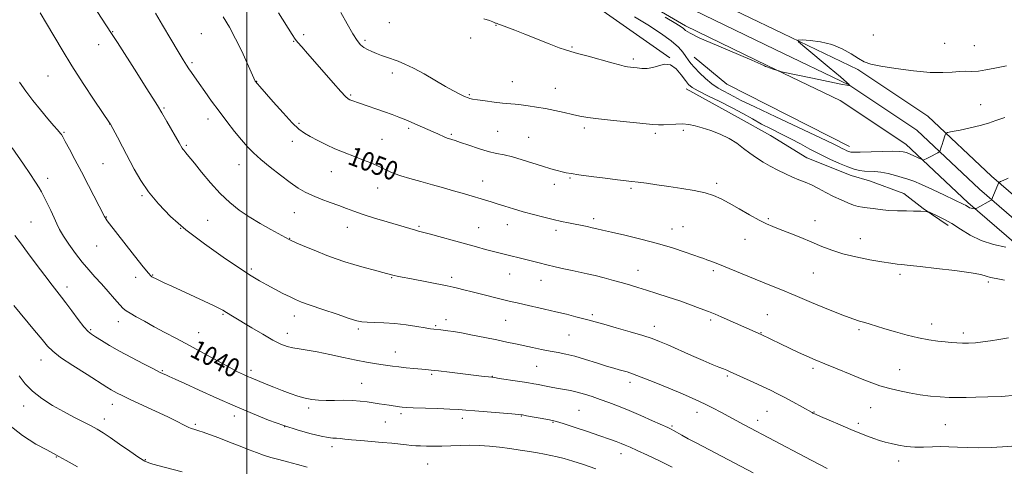
# Model space of a CAD drawing. Extents: x 2162300 to 2165200, y 309800 to 312700.
# Drawn here: x 2162904 to 2163321, y 310599 to 310788 of the extents above; entities that cross this region are included whole.
import ezdxf
from ezdxf.enums import TextEntityAlignment as Align

# ---------------------------------------------------------------- set-up
doc = ezdxf.new("R2010")
doc.units = 0
doc.header["$MEASUREMENT"] = 0
for name, color, linetype, lineweight in [('BREAKLINE DTM HARD', 7, 'Continuous', 0), ('CONTOUR INDEX', 41, 'Continuous', 13), ('CONTOUR INDEX LABEL', 244, 'Continuous', 0), ('CONTOUR INTERMEDIATE', 44, 'Continuous', 0), ('GRID LINE', 7, 'Continuous', 0), ('SPOT ELEVATION DTM', 2, 'Continuous', 13)]:
    doc.layers.add(name, color=color, linetype=linetype, lineweight=lineweight)
doc.styles.add('Style-WORKING', font='WORKING.shx')

msp = doc.modelspace()

# ---------------------------------------------------------------- linework, layer by layer
at = {"layer": 'BREAKLINE DTM HARD', "extrusion": (0.08926600582305884, 0.1482273263969516, 0.9849163618874496), "elevation": 240207.17412678, "flags": 128}
msp.add_lwpolyline([(-1692848.775075414, -1361173.406773402), (-1692790.726270307, -1361169.072292384), (-1692773.029989694, -1361171.846360236)], dxfattribs=at)
at = {"layer": 'BREAKLINE DTM HARD'}
for points in [[(2162872.24, 310993.74, 1056.71), (2162906.35, 310975.4, 1058.2), (2162943.81, 310953.71, 1058.67), (2162983.35, 310929.48, 1059.02), (2163027.47, 310901.02, 1059.6), (2163067.96, 310875.63, 1059.67), (2163112.35, 310847.51, 1060.28), (2163156.14, 310820.26, 1060.47), (2163192.76, 310798.88, 1060.37), (2163226.84, 310782.39, 1060.04), (2163258.57, 310767.14, 1059.81), (2163288.29, 310747.43, 1058.65), (2163315.17, 310722.06, 1056.32), (2163352.09, 310690.24, 1052.55), (2163372.47, 310676.15, 1050.65), (2163388.61, 310668.18, 1049.15)], [(2162902.69, 310968.85, 1058.4), (2162939.97, 310947.27, 1058.87), (2162979.36, 310923.13, 1059.22), (2163023.44, 310894.69, 1059.8), (2163063.96, 310869.28, 1059.87), (2163108.36, 310841.16, 1060.48), (2163152.27, 310813.84, 1060.67), (2163189.23, 310792.26, 1060.57), (2163223.58, 310775.63, 1060.24), (2163254.86, 310760.6, 1060.01), (2163283.61, 310741.53, 1058.85), (2163310.15, 310716.49, 1056.52), (2163347.5, 310684.3, 1052.75), (2163368.66, 310669.67, 1050.85), (2163388.6, 310659.82, 1049.03)], [(2162899.03, 310962.3, 1058.2), (2162936.13, 310940.83, 1058.67), (2162975.37, 310916.78, 1059.02), (2163019.41, 310888.36, 1059.6), (2163059.96, 310862.93, 1059.67), (2163104.37, 310834.81, 1060.28), (2163148.4, 310807.42, 1060.47), (2163185.7, 310785.64, 1060.37), (2163220.32, 310768.87, 1060.04), (2163251.15, 310754.06, 1059.81), (2163278.93, 310735.63, 1058.65), (2163305.13, 310710.92, 1056.32), (2163342.91, 310678.36, 1052.55), (2163364.85, 310663.19, 1050.65), (2163388.58, 310651.47, 1048.53)], [(2163179.11, 310772.11, 1056.02), (2163149.44, 310792.79, 1056.52), (2163127.07, 310808.07, 1058.02), (2163117.03, 310813.9, 1058.38)], [(2163186.02, 310758.99, 1055.47), (2163207.92, 310746.89, 1054.75), (2163221.6, 310739.27, 1055.06), (2163237.11, 310729.84, 1054.93), (2163255.79, 310722.26, 1055.2), (2163263.53, 310720.04, 1055.02), (2163278.1, 310714.7, 1054.79), (2163286.33, 310708.4, 1054.11), (2163296.83, 310701.21, 1053.56)]]:
    msp.add_polyline3d(points, dxfattribs=at)
at = {"layer": 'CONTOUR INDEX', "flags": 128}
for points, elevation in [([(2162990.046, 310789.3470000001), (2162992.676, 310784.9770000001), (2162995.273, 310780.1510000001), (2162997.88, 310774.839), (2163000.2449, 310769.7430000001), (2163003.601, 310762.257), (2163003.954, 310761.73), (2163004.237, 310761.4070000001), (2163004.588, 310761.0270000001), (2163005.559, 310759.942), (2163011.197, 310753.525), (2163015.394, 310748.8130000001), (2163019.269, 310744.637), (2163022.12, 310741.8970000001), (2163024.405, 310740.187), (2163026.874, 310738.7710000001), (2163030.069, 310737.0879), (2163033.71, 310735.2600000001), (2163037.309, 310733.5810000001), (2163040.505, 310732.2610000001), (2163046.368, 310730.0850000001), (2163049.4621, 310728.86), (2163052.468, 310727.6040000001), (2163055.0329, 310726.4949), (2163056.912, 310725.659), (2163058.287, 310725.024), (2163060.712, 310723.8680000001), (2163062.476, 310723.1510000001), (2163065.165, 310722.241), (2163069.041, 310721.095), (2163073.711, 310719.789), (2163078.62, 310718.431), (2163083.286, 310717.115), (2163087.515, 310715.8960000001), (2163091.185, 310714.817), (2163103.415, 310711.138), (2163106.0411, 310710.328), (2163109.217, 310709.328), (2163112.901, 310708.1880000001), (2163116.991, 310706.986), (2163121.351, 310705.796), (2163125.703, 310704.6850000001), (2163129.734, 310703.7161000001), (2163133.214, 310702.9330000001), (2163136.241, 310702.2930000001), (2163144.065, 310700.713), (2163146.235, 310700.247), (2163148.196, 310699.7910000001), (2163150.637, 310699.2081), (2163154.4, 310698.3310000001), (2163160.026, 310697.0430000001), (2163166.843, 310695.4190000001), (2163173.874, 310693.583), (2163180.256, 310691.677), (2163185.576, 310689.915), (2163192.005, 310687.6800000001), (2163193.513, 310687.1690000001), (2163194.76, 310686.7290000001), (2163196.363, 310686.1200000001), (2163198.624, 310685.226), (2163201.764, 310683.9620000001), (2163220.727, 310676.2540000001), (2163226.007, 310674.0949), (2163232.0489, 310671.5930000001), (2163239.063, 310668.6610000001), (2163246.184, 310665.703), (2163252.281, 310663.2500000001), (2163256.537, 310661.6800000001), (2163259.393, 310660.7640000001), (2163261.609, 310660.1240000001), (2163263.871, 310659.4330000001), (2163266.579, 310658.5800000001), (2163270.062, 310657.5060000001), (2163274.498, 310656.202), (2163279.454, 310654.8469000001), (2163284.346, 310653.6670000001), (2163288.693, 310652.833), (2163292.418, 310652.2940000001), (2163295.549, 310651.941), (2163298.1581, 310651.687), (2163300.499, 310651.5210000001), (2163302.874, 310651.4499000001), (2163305.519, 310651.4830000001), (2163308.416, 310651.6390000001), (2163311.484, 310651.9400000001), (2163314.697, 310652.398), (2163318.261, 310652.981), (2163322.439, 310653.65)], 1050), ([(2163177.087, 310789.246), (2163181.662, 310786.577), (2163183.904, 310785.1900000001), (2163184.902, 310784.421), (2163185.76, 310783.653), (2163187.664, 310782.4460000001), (2163191.817, 310780.41), (2163198.83, 310777.361), (2163213.79, 310771.0980000001), (2163217.63, 310769.41), (2163219.1349, 310768.6620000001), (2163219.586, 310768.3920000001), (2163220.052, 310768.2070000001), (2163221.701, 310767.6990000001), (2163222.86, 310767.3089000001), (2163225.548, 310766.356), (2163226.311, 310766.171), (2163239.371, 310763.4890000001), (2163248.696, 310761.546), (2163252.117, 310760.85), (2163254.036, 310760.491), (2163254.807, 310760.3840000001), (2163254.988, 310760.3960000001), (2163255.096, 310760.432), (2163255.104, 310760.4600000001), (2163255.097, 310760.518), (2163254.944, 310760.7370000001), (2163253.949, 310761.6711), (2163251.275, 310763.98), (2163246.506, 310767.986), (2163236.139, 310776.6030000001), (2163233.577, 310778.8040000001), (2163233.283, 310779.583), (2163235.007, 310779.6080000001), (2163238.415, 310779.3950000001), (2163242.8559, 310778.8480000001), (2163247.594, 310777.7199), (2163251.995, 310775.8920000001), (2163255.814, 310773.7480000001), (2163258.908, 310771.7980000001), (2163261.352, 310770.4170000001), (2163264.098, 310769.4300000001), (2163268.3199, 310768.524), (2163274.735, 310767.4890000001), (2163282.242, 310766.5150000001), (2163289.283, 310765.893), (2163294.657, 310765.8130000001), (2163298.581, 310766.0600000001), (2163301.631, 310766.316), (2163304.32, 310766.3580000001), (2163306.922, 310766.3300000001), (2163309.655, 310766.47), (2163312.761, 310766.954), (2163316.605, 310767.7110000001), (2163321.58, 310768.6090000001)], 1060), ([(2162900.789, 310733.986), (2162905.535, 310727.1250000001), (2162908.298, 310723.099), (2162910.695, 310719.5430000001), (2162912.221, 310717.15), (2162913.201, 310715.3920000001), (2162914.167, 310713.437), (2162917.061, 310707.486), (2162918.509, 310704.4121000001), (2162919.665, 310701.86), (2162920.829, 310699.4770000001), (2162922.423, 310696.725), (2162924.736, 310693.2430000001), (2162927.529, 310689.377), (2162930.428, 310685.6489), (2162933.153, 310682.436), (2162935.786, 310679.523), (2162938.501, 310676.5480000001), (2162941.375, 310673.2990000001), (2162944.112, 310670.1570000001), (2162946.3161, 310667.65), (2162947.773, 310666.1190000001), (2162948.986, 310665.153), (2162950.635, 310664.153), (2162953.245, 310662.6460000001), (2162956.725, 310660.676), (2162960.829, 310658.4170000001), (2162965.363, 310655.9950000001), (2162970.344, 310653.3620000001), (2162975.839, 310650.426), (2162981.787, 310647.1830000001), (2162987.603, 310643.9880000001), (2162992.571, 310641.284), (2162996.167, 310639.3979), (2162998.63, 310638.1840000001), (2163000.3949, 310637.3800000001), (2163001.881, 310636.7420000001), (2163008.249, 310634.11), (2163011.513, 310632.7820000001), (2163014.99, 310631.4170000001), (2163018.415, 310630.1560000001), (2163021.689, 310629.0750000001), (2163024.751, 310628.235), (2163027.597, 310627.677), (2163030.451, 310627.3670000001), (2163033.594, 310627.2490000001), (2163037.2, 310627.258), (2163041.026, 310627.2870000001), (2163044.722, 310627.2170000001), (2163048.012, 310626.9660000001), (2163050.927, 310626.5900000001), (2163056.0261, 310625.8100000001), (2163060.283, 310625.1900000001), (2163064.707, 310624.4870000001), (2163065.828, 310624.3480000001), (2163067.4999, 310624.235), (2163070.5009, 310624.1130000001), (2163080.832, 310623.768), (2163085.901, 310623.572), (2163089.591, 310623.372), (2163092.716, 310623.133), (2163096.512, 310622.807), (2163101.769, 310622.3750000001), (2163112.254, 310621.5370000001), (2163115.054, 310621.3), (2163116.708, 310621.1030000001), (2163118.475, 310620.801), (2163127.408, 310619.1840000001), (2163129.342, 310618.8050000001), (2163131.152, 310618.329), (2163133.996, 310617.4350000001), (2163138.632, 310615.9220000001), (2163144.213, 310614.0750000001), (2163149.4919, 310612.3040000001), (2163153.493, 310610.925), (2163156.341, 310609.9), (2163158.432, 310609.0980000001), (2163160.202, 310608.366), (2163162.258, 310607.4550000001), (2163165.243, 310606.0920000001), (2163169.574, 310604.094), (2163174.744, 310601.6560000001), (2163180.02, 310599.0600000001)], 1040)]:
    msp.add_lwpolyline(points, dxfattribs=dict(at, elevation=elevation))
at = {"layer": 'CONTOUR INTERMEDIATE', "flags": 128}
for points, elevation in [([(2162934.669, 310794.9220000001), (2162942.828, 310782.376), (2162945.287, 310778.5480000001), (2162953.509, 310765.6720000001), (2162957.497, 310759.4), (2162960.268, 310755.0081), (2162962.216, 310751.8520000001), (2162964.031, 310748.8260000001), (2162966.207, 310745.1410000001), (2162971.466, 310736.133), (2162972.743, 310733.8370000001), (2162973.029, 310733.414), (2162973.382, 310732.9710000001), (2162974.275, 310731.937), (2162974.868, 310731.213), (2162977.848, 310727.4990000001), (2162980.907, 310723.7330000001), (2162984.742, 310719.202), (2162988.843, 310714.725), (2162992.829, 310710.9340000001), (2162996.83, 310707.725), (2163001.102, 310704.806), (2163005.743, 310701.9830000001), (2163010.203, 310699.447), (2163017.915, 310695.197), (2163018.855, 310694.7760000001), (2163020.968, 310693.872), (2163024.637, 310692.323), (2163029.227, 310690.42), (2163033.849, 310688.5630000001), (2163037.852, 310687.0550000001), (2163041.5221, 310685.8100000001), (2163045.382, 310684.6460000001), (2163049.7431, 310683.4350000001), (2163054.077, 310682.2811000001), (2163057.644, 310681.344), (2163061.305, 310680.36), (2163062.378, 310680.0870000001), (2163063.719, 310679.7830000001), (2163065.78, 310679.3530000001), (2163068.985, 310678.713), (2163084.837, 310675.616), (2163086.17, 310675.3420000001), (2163087.357, 310675.0719), (2163089.183, 310674.6440000001), (2163091.848, 310674.007), (2163095.407, 310673.1390000001), (2163111.682, 310669.0900000001), (2163114.411, 310668.4400000001), (2163117.4801, 310667.746), (2163126.064, 310665.85), (2163130.827, 310664.752), (2163135.308, 310663.655), (2163139.261, 310662.6410000001), (2163144.983, 310661.1440000001), (2163147.536, 310660.4620000001), (2163151.127, 310659.4680000001), (2163156.36, 310657.985), (2163162.31, 310656.2600000001), (2163167.675, 310654.6470000001), (2163171.558, 310653.376), (2163174.691, 310652.181), (2163178.217, 310650.6720000001), (2163188.225, 310646.262), (2163193.165, 310644.11), (2163196.998, 310642.4870000001), (2163199.766, 310641.3540000001), (2163201.708, 310640.5750000001), (2163203.133, 310639.99), (2163204.629, 310639.339), (2163210.23, 310636.8050000001), (2163214.269, 310634.9600000001), (2163218.244, 310633.1240000001), (2163221.62, 310631.528), (2163224.628, 310630.0430000001), (2163227.689, 310628.4510000001), (2163231.057, 310626.626), (2163239.255, 310622.0810000001), (2163239.637, 310621.8950000001), (2163240.653, 310621.4330000001), (2163242.848, 310620.469), (2163246.532, 310618.8750000001), (2163251.082, 310616.931), (2163255.643, 310615.0170000001), (2163259.532, 310613.4340000001), (2163262.748, 310612.1830000001), (2163265.459, 310611.1840000001), (2163267.8541, 310610.361), (2163270.195, 310609.6470000001), (2163272.762, 310608.975), (2163275.767, 310608.3130000001), (2163279.141, 310607.762), (2163282.748, 310607.459), (2163286.456, 310607.4790000001), (2163290.1511, 310607.6610000001), (2163293.725, 310607.7860000001), (2163297.152, 310607.6960000001), (2163300.7441, 310607.4780000001), (2163304.897, 310607.2820000001), (2163309.826, 310607.2280000001), (2163315.031, 310607.329), (2163319.831, 310607.566), (2163323.735, 310607.927)], 1046), ([(2162912.538, 310791.0420000001), (2162915.233, 310786.6240000001), (2162921.864, 310775.4940000001), (2162926.057, 310768.6849000001), (2162930.839, 310761.2540000001), (2162935.502, 310754.1969), (2162942.216, 310744.155), (2162942.315, 310743.9830000001), (2162945.274, 310738.5040000001), (2162947.49, 310734.365), (2162952.4519, 310724.9930000001), (2162955.198, 310720.225), (2162958.489, 310715.345), (2162962.6139, 310710.2870000001), (2162967.813, 310704.9730000001), (2162974.312, 310699.329), (2162982.084, 310693.4069000001), (2162990.085, 310687.773), (2162997.016, 310683.1250000001), (2163001.955, 310679.936), (2163005.487, 310677.7930000001), (2163008.576, 310676.0640000001), (2163011.944, 310674.2600000001), (2163015.36, 310672.4780000001), (2163018.353, 310670.9610000001), (2163020.7001, 310669.845), (2163023.175, 310668.8371000001), (2163026.8011, 310667.534), (2163032.179, 310665.686), (2163038.218, 310663.6460000001), (2163043.404, 310661.9170000001), (2163046.675, 310660.8790000001), (2163048.78, 310660.4080000001), (2163050.919, 310660.258), (2163054.0371, 310660.2000000001), (2163058.064, 310660.083), (2163062.675, 310659.7770000001), (2163067.501, 310659.2060000001), (2163071.998, 310658.518), (2163075.579, 310657.9180000001), (2163077.846, 310657.557), (2163079.159, 310657.3810000001), (2163082.187, 310657.04), (2163085.169, 310656.6680000001), (2163087.459, 310656.3250000001), (2163090.833, 310655.7440000001), (2163095.504, 310654.866), (2163100.819, 310653.8240000001), (2163105.909, 310652.7970000001), (2163110.132, 310651.921), (2163113.747, 310651.149), (2163120.971, 310649.5860000001), (2163124.794, 310648.7870000001), (2163128.436, 310648.077), (2163131.746, 310647.4870000001), (2163135.065, 310646.8470000001), (2163138.853, 310645.931), (2163143.373, 310644.6080000001), (2163148.09, 310643.1120000001), (2163152.272, 310641.7690000001), (2163155.372, 310640.8240000001), (2163157.587, 310640.2010000001), (2163159.303, 310639.7459), (2163160.964, 310639.275), (2163163.259, 310638.5011000001), (2163166.936, 310637.1080000001), (2163172.396, 310634.9280000001), (2163178.649, 310632.3740000001), (2163184.361, 310630.0060000001), (2163188.545, 310628.2320000001), (2163191.618, 310626.856), (2163194.35, 310625.529), (2163197.353, 310623.98), (2163200.626, 310622.2440000001), (2163210.484, 310616.986), (2163236.192, 310603.4340000001), (2163242.116, 310600.3350000001), (2163245.697, 310598.5320000001)], 1044), ([(2162961.362, 310791.001), (2162964.425, 310785.806), (2162967.925, 310779.91), (2162971.042, 310774.6950000001), (2162973.163, 310771.192), (2162974.522, 310769.0160000001), (2162975.565, 310767.4340000001), (2162976.6871, 310765.7910000001), (2162979.933, 310761.149), (2162982.319, 310757.7650000001), (2162985.1599, 310753.795), (2162988.32, 310749.4879000001), (2162991.645, 310745.106), (2162994.9069, 310740.953), (2162997.859, 310737.3420000001), (2163000.387, 310734.4490000001), (2163002.911, 310731.8890000001), (2163005.982, 310729.1410000001), (2163009.946, 310725.86), (2163014.326, 310722.4110000001), (2163018.44, 310719.3339000001), (2163021.8111, 310717.028), (2163024.778, 310715.307), (2163027.886, 310713.844), (2163031.516, 310712.378), (2163035.381, 310710.926), (2163039.03, 310709.5740000001), (2163042.198, 310708.366), (2163045.37, 310707.1840000001), (2163049.221, 310705.8680000001), (2163054.149, 310704.327), (2163059.464, 310702.735), (2163071.456, 310699.1790000001), (2163072.726, 310698.838), (2163074.414, 310698.398), (2163077.269, 310697.6290000001), (2163092.6291, 310693.3640000001), (2163097.267, 310692.105), (2163101.0671, 310691.0960000001), (2163108.964, 310689.056), (2163118.134, 310686.762), (2163123.811, 310685.376), (2163127.065, 310684.5970000001), (2163130.609, 310683.763), (2163134.246, 310682.926), (2163137.732, 310682.148), (2163144.033, 310680.789), (2163147.399, 310680.0100000001), (2163151.22, 310679.0530000001), (2163155.224, 310677.9940000001), (2163159.017, 310676.9490000001), (2163162.3551, 310675.991), (2163165.5889, 310675.0190000001), (2163169.216, 310673.8910000001), (2163173.582, 310672.5060000001), (2163178.419, 310670.9340000001), (2163183.3081, 310669.2860000001), (2163187.881, 310667.6660000001), (2163191.961, 310666.15), (2163195.422, 310664.8050000001), (2163198.235, 310663.659), (2163200.763, 310662.5820000001), (2163217.673, 310655.1670000001), (2163225.877, 310651.165), (2163229.6931, 310649.322), (2163233.519, 310647.5160000001), (2163236.986, 310645.947), (2163240.5, 310644.4350000001), (2163244.656, 310642.708), (2163249.81, 310640.5930000001), (2163255.361, 310638.3351), (2163260.465, 310636.28), (2163264.534, 310634.686), (2163268.001, 310633.4560000001), (2163271.553, 310632.409), (2163275.706, 310631.4020000001), (2163280.283, 310630.4670000001), (2163284.935, 310629.676), (2163289.365, 310629.089), (2163293.493, 310628.704), (2163297.289, 310628.502), (2163300.807, 310628.4600000001), (2163304.421, 310628.5170000001), (2163308.587, 310628.606), (2163313.631, 310628.6990000001), (2163319.37, 310628.9190000001), (2163325.493, 310629.426)], 1048), ([(2163013.422, 310791.088), (2163019.255, 310781.8850000001), (2163020.533, 310780.003), (2163021.681, 310778.572), (2163023.363, 310776.6340000001), (2163025.75, 310773.92), (2163028.8891, 310770.328), (2163036.577, 310761.458), (2163039.792, 310757.828), (2163041.8191, 310755.6990000001), (2163042.948, 310754.7370000001), (2163043.675, 310754.3620000001), (2163044.474, 310754.066), (2163047.782, 310752.9230000001), (2163058.252, 310749.2340000001), (2163061.557, 310748.056), (2163064.367, 310747.0310000001), (2163066.7, 310746.137), (2163068.618, 310745.3420000001), (2163072.208, 310743.752), (2163076.673, 310741.822), (2163078.922, 310740.8310000001), (2163080.9119, 310739.914), (2163083.865, 310738.5270000001), (2163084.785, 310738.1420000001), (2163085.471, 310737.904), (2163086.88, 310737.4930000001), (2163088.2041, 310737.0690000001), (2163090.494, 310736.2929000001), (2163093.986, 310735.088), (2163098.144, 310733.7100000001), (2163102.243, 310732.4930000001), (2163105.762, 310731.664), (2163109.016, 310731.0031), (2163112.526, 310730.182), (2163116.643, 310728.975), (2163125.165, 310726.22), (2163128.642, 310725.176), (2163131.42, 310724.4190000001), (2163133.555, 310723.8810000001), (2163135.249, 310723.4830000001), (2163137.291, 310723.106), (2163140.614, 310722.6190000001), (2163145.757, 310721.9400000001), (2163151.674, 310721.1930000001), (2163156.922, 310720.5490000001), (2163163.023, 310719.8310000001), (2163165.634, 310719.507), (2163169.182, 310719.0330000001), (2163173.629, 310718.409), (2163178.711, 310717.6670000001), (2163184.1219, 310716.833), (2163189.384, 310715.9170000001), (2163193.973, 310714.9280000001), (2163197.577, 310713.8370000001), (2163200.722, 310712.4790000001), (2163204.147, 310710.6520000001), (2163208.3411, 310708.2710000001), (2163212.8171, 310705.714), (2163216.842, 310703.476), (2163219.938, 310701.9), (2163222.649, 310700.713), (2163225.771, 310699.486), (2163229.868, 310697.8989), (2163234.556, 310696.052), (2163239.218, 310694.1520000001), (2163243.4369, 310692.3690000001), (2163247.5971, 310690.73), (2163252.286, 310689.23), (2163257.844, 310687.872), (2163263.639, 310686.7110000001), (2163268.792, 310685.8121), (2163272.6299, 310685.2150000001), (2163275.292, 310684.8590000001), (2163277.1219, 310684.654), (2163280.838, 310684.274), (2163285.032, 310683.816), (2163291.86, 310683.0420000001), (2163299.739, 310682.0930000001), (2163306.525, 310681.1680000001), (2163310.66, 310680.4180000001), (2163312.935, 310679.812), (2163314.728, 310679.273), (2163317.198, 310678.726), (2163320.6211, 310678.095)], 1052), ([(2163039.837, 310791.2380000001), (2163042.559, 310786.3860000001), (2163044.969, 310782.197), (2163046.787, 310779.355), (2163048.219, 310777.61), (2163049.589, 310776.4790000001), (2163051.159, 310775.551), (2163052.9449, 310774.709), (2163054.8991, 310773.904), (2163056.983, 310773.1), (2163059.192, 310772.289), (2163064.042, 310770.6), (2163066.9699, 310769.442), (2163070.597, 310767.714), (2163075.045, 310765.2720000001), (2163084.125, 310759.9920000001), (2163087.515, 310758.1170000001), (2163089.9629, 310756.856), (2163091.615, 310756.061), (2163092.637, 310755.5870000001), (2163093.271, 310755.312), (2163093.7749, 310755.1170000001), (2163094.433, 310754.9010000001), (2163095.6141, 310754.626), (2163097.714, 310754.2700000001), (2163100.934, 310753.827), (2163104.719, 310753.361), (2163108.319, 310752.9510000001), (2163113.645, 310752.405), (2163116.165, 310752.1290000001), (2163119.1559, 310751.751), (2163122.607, 310751.2430000001), (2163126.407, 310750.5860000001), (2163130.4101, 310749.7830000001), (2163134.345, 310748.9220000001), (2163137.91, 310748.1140000001), (2163141.007, 310747.437), (2163144.3681, 310746.8351), (2163148.932, 310746.219), (2163155.223, 310745.5330000001), (2163162.104, 310744.851), (2163171.874, 310743.9060000001), (2163174.281, 310743.731), (2163176.317, 310743.7390000001), (2163181.656, 310744.0540000001), (2163184.494, 310744.0920000001), (2163187.096, 310743.8740000001), (2163189.72, 310743.351), (2163192.744, 310742.4940000001), (2163196.405, 310741.284), (2163200.367, 310739.752), (2163204.154, 310737.9440000001), (2163207.408, 310735.9170000001), (2163210.255, 310733.7980000001), (2163212.942, 310731.726), (2163215.679, 310729.8091000001), (2163218.54, 310728.0160000001), (2163221.565, 310726.284), (2163224.7539, 310724.579), (2163227.956, 310722.9820000001), (2163230.98, 310721.6041000001), (2163233.705, 310720.496), (2163236.299, 310719.4811), (2163238.998, 310718.3210000001), (2163241.974, 310716.849), (2163245.148, 310715.1780000001), (2163248.373, 310713.4950000001), (2163251.501, 310711.9660000001), (2163254.3779, 310710.6990000001), (2163256.845, 310709.7830000001), (2163258.833, 310709.2610000001), (2163260.63, 310708.9739), (2163262.611, 310708.7170000001), (2163265.083, 310708.338), (2163268.082, 310707.9080000001), (2163271.575, 310707.556), (2163275.436, 310707.3730000001), (2163279.179, 310707.3150000001), (2163282.222, 310707.3030000001), (2163284.159, 310707.273), (2163285.274, 310707.2210000001), (2163288.006, 310706.9950000001), (2163288.364, 310706.9460000001), (2163288.894, 310706.7560000001), (2163290.051, 310706.2610000001), (2163292.162, 310705.3251000001), (2163295.055, 310703.905), (2163298.434, 310701.9880000001), (2163302.085, 310699.6229000001), (2163306.136, 310697.1310000001), (2163310.797, 310694.8950000001), (2163316.085, 310693.22), (2163321.224, 310692.0860000001)], 1054), ([(2163164.113, 310789.4510000001), (2163169.7491, 310785.9780000001), (2163175.166, 310782.4560000001), (2163179.655, 310779.2290000001), (2163182.707, 310776.566), (2163184.608, 310774.4230000001), (2163185.841, 310772.6800000001), (2163186.859, 310771.191), (2163187.9849, 310769.6990000001), (2163189.5081, 310767.9240000001), (2163191.627, 310765.6930000001), (2163194.166, 310763.2710000001), (2163196.859, 310761.034), (2163199.4721, 310759.268), (2163201.897, 310757.904), (2163204.062, 310756.784), (2163206.14, 310755.676), (2163209.305, 310754.0440000001), (2163214.981, 310751.2760000001), (2163223.905, 310747.0650000001), (2163242.828, 310738.22), (2163248.1431, 310735.692), (2163250.73, 310734.415), (2163251.9739, 310733.7739), (2163253.012, 310733.263), (2163254.007, 310732.8090000001), (2163254.874, 310732.452), (2163255.668, 310732.2230000001), (2163256.997, 310732.127), (2163259.606, 310732.16), (2163268.911, 310732.476), (2163273.341, 310732.5710000001), (2163276.197, 310732.5170000001), (2163277.743, 310732.3580000001), (2163278.554, 310732.1649), (2163279.151, 310731.9820000001), (2163279.83, 310731.7290000001), (2163280.831, 310731.295), (2163282.283, 310730.622), (2163285.944, 310728.8910000001), (2163286.31, 310728.807), (2163286.609, 310728.9120000001), (2163287.861, 310729.5220000001), (2163288.8929, 310730.0480000001), (2163292.486, 310731.9610000001), (2163293.059, 310732.2830000001), (2163293.308, 310732.507), (2163293.446, 310732.827), (2163293.649, 310733.405), (2163293.944, 310734.2770000001), (2163294.322, 310735.4500000001), (2163294.7609, 310736.8800000001), (2163295.526, 310739.459), (2163295.811, 310740.106), (2163296.579, 310740.47), (2163298.487, 310740.8590000001), (2163301.927, 310741.5160000001), (2163306.219, 310742.398), (2163310.416, 310743.3920000001), (2163313.864, 310744.4220000001), (2163317.084, 310745.5480000001), (2163320.891, 310746.866)], 1058), ([(2163100.345, 310788.556), (2163102.715, 310787.7710000001), (2163104.099, 310787.2610000001), (2163105.333, 310786.758), (2163105.627, 310786.6531000001), (2163106.038, 310786.539), (2163106.593, 310786.3520000001), (2163107.851, 310785.8940000001), (2163110.109, 310785.0440000001), (2163113.406, 310783.7770000001), (2163117.7129, 310782.089), (2163128.009, 310777.996), (2163132.243, 310776.349), (2163134.971, 310775.3690000001), (2163137.1241, 310774.73), (2163140.013, 310773.9550000001), (2163144.513, 310772.7120000001), (2163154.517, 310769.926), (2163157.767, 310769.062), (2163159.792, 310768.579), (2163161.167, 310768.3190000001), (2163162.4, 310768.1420000001), (2163165.283, 310767.8050000001), (2163167.205, 310767.6020000001), (2163169.419, 310767.5600000001), (2163171.813, 310767.909), (2163174.288, 310768.7110000001), (2163176.791, 310769.3630000001), (2163179.2819, 310769.0920000001), (2163181.696, 310767.403), (2163183.875, 310764.9110000001), (2163185.638, 310762.5050000001), (2163186.968, 310760.833), (2163188.511, 310759.5600000001), (2163191.078, 310758.1090000001), (2163195.1969, 310756.0530000001), (2163200.268, 310753.5630000001), (2163205.4071, 310750.9620000001), (2163209.9339, 310748.5109000001), (2163213.985, 310746.23), (2163217.896, 310744.078), (2163221.934, 310742.0111000001), (2163226.074, 310739.9670000001), (2163230.217, 310737.8840000001), (2163234.296, 310735.7180000001), (2163238.365, 310733.512), (2163242.51, 310731.3260000001), (2163246.743, 310729.2390000001), (2163250.7961, 310727.3910000001), (2163254.331, 310725.937), (2163257.116, 310724.9830000001), (2163259.36, 310724.448), (2163261.378, 310724.202), (2163265.752, 310724.001), (2163268.392, 310723.703), (2163271.418, 310723.1), (2163274.543, 310722.3090000001), (2163277.396, 310721.5051000001), (2163279.792, 310720.778), (2163282.289, 310719.8750000001), (2163285.628, 310718.4600000001), (2163290.233, 310716.35), (2163295.251, 310713.9840000001), (2163303.4639, 310710.077), (2163304.137, 310709.7181000001), (2163305.266, 310709.0190000001), (2163305.912, 310708.7100000001), (2163306.641, 310708.4790000001), (2163307.35, 310708.322), (2163308.212, 310708.1790000001), (2163308.35, 310708.1780000001), (2163308.4351, 310708.219), (2163308.599, 310708.3200000001), (2163309.02, 310708.5650000001), (2163314.989, 310711.883), (2163315.279, 310712.078), (2163315.359, 310712.2170000001), (2163315.447, 310712.4660000001), (2163315.646, 310712.986), (2163316.0299, 310713.936), (2163317.86, 310718.3080000001), (2163318.199, 310719.061), (2163318.501, 310719.426), (2163319.024, 310719.7160000001), (2163320.0909, 310720.2281000001), (2163322.2781, 310721.186)], 1056), ([(2162903.902, 310761.708), (2162906.522, 310758.0050000001), (2162909.471, 310754.083), (2162912.703, 310750.0420000001), (2162915.822, 310746.301), (2162918.342, 310743.3590000001), (2162919.918, 310741.562), (2162921.199, 310740.133), (2162921.581, 310739.6290000001), (2162922.179, 310738.65), (2162923.253, 310736.7230000001), (2162924.9989, 310733.4990000001), (2162927.333, 310729.127), (2162930.103, 310723.8810000001), (2162933.107, 310718.1420000001), (2162939.894, 310705.052), (2162940.146, 310704.501), (2162940.292, 310704.2180000001), (2162940.532, 310703.8410000001), (2162940.994, 310703.2220000001), (2162952.555, 310688.4009000001), (2162956.244, 310683.7120000001), (2162958.423, 310681.0210000001), (2162959.432, 310679.903), (2162959.917, 310679.539), (2162960.455, 310679.23), (2162961.35, 310678.7590000001), (2162962.838, 310678.028), (2162965.121, 310676.953), (2162968.266, 310675.501), (2162981.983, 310669.2420000001), (2162986, 310667.3680000001), (2162988.531, 310666.121), (2162989.916, 310665.3640000001), (2162991.483, 310664.4), (2162994.021, 310662.8970000001), (2163002.133, 310657.9820000001), (2163006.771, 310655.2210000001), (2163011.113, 310652.757), (2163014.451, 310651.0820000001), (2163017.065, 310650.079), (2163019.479, 310649.4780000001), (2163022.184, 310649.023), (2163025.523, 310648.5100000001), (2163029.808, 310647.7500000001), (2163035.158, 310646.6310000001), (2163040.934, 310645.3570000001), (2163046.308, 310644.2120000001), (2163050.6399, 310643.4081000001), (2163054.041, 310642.8790000001), (2163056.81, 310642.49), (2163061.661, 310641.762), (2163064.354, 310641.4), (2163067.503, 310641.045), (2163070.7499, 310640.72), (2163075.821, 310640.2550000001), (2163078.049, 310640.0360000001), (2163081.186, 310639.687), (2163085.787, 310639.143), (2163099.316, 310637.5190000001), (2163103.727, 310637.024), (2163104.821, 310636.878), (2163106.891, 310636.5710000001), (2163114.623, 310635.382), (2163118.557, 310634.762), (2163121.446, 310634.2901), (2163123.551, 310633.9180000001), (2163125.391, 310633.5590000001), (2163129.594, 310632.702), (2163131.954, 310632.263), (2163134.437, 310631.8470000001), (2163137.067, 310631.3790000001), (2163139.885, 310630.7610000001), (2163142.92, 310629.9190000001), (2163146.167, 310628.878), (2163149.612, 310627.6880000001), (2163153.269, 310626.372), (2163157.277, 310624.8480000001), (2163161.803, 310623.0090000001), (2163166.852, 310620.834), (2163171.766, 310618.6450000001), (2163178.172, 310615.735), (2163179.577, 310615.066), (2163180.6739, 310614.4870000001), (2163184.1219, 310612.566), (2163186.8901, 310611.0580000001), (2163190.448, 310609.164), (2163214.39, 310596.5910000001)], 1042), ([(2162901.889, 310697.0190000001), (2162904.227, 310693.7990000001), (2162907.26, 310689.702), (2162910.879, 310684.882), (2162914.568, 310680.018), (2162917.707, 310675.9160000001), (2162921.586, 310670.925), (2162923.45, 310668.485), (2162925.948, 310665.154), (2162928.708, 310661.497), (2162931.149, 310658.3779000001), (2162932.884, 310656.4060000001), (2162934.309, 310655.186), (2162936.015, 310654.067), (2162938.498, 310652.5210000001), (2162941.877, 310650.4940000001), (2162946.178, 310648.0530000001), (2162951.265, 310645.3260000001), (2162956.368, 310642.6830000001), (2162960.555, 310640.5580000001), (2162963.173, 310639.251), (2162964.675, 310638.528), (2162965.791, 310638.023), (2162967.239, 310637.3800000001), (2162969.681, 310636.278), (2162973.771, 310634.4079), (2162979.887, 310631.5960000001), (2162987.325, 310628.209), (2162995.106, 310624.7550000001), (2163002.439, 310621.6470000001), (2163009.266, 310618.948), (2163015.716, 310616.6290000001), (2163021.825, 310614.6781000001), (2163027.255, 310613.1470000001), (2163031.578, 310612.1020000001), (2163034.525, 310611.5630000001), (2163036.474, 310611.3580000001), (2163037.962, 310611.2670000001), (2163039.502, 310611.11), (2163041.504, 310610.872), (2163044.352, 310610.579), (2163048.265, 310610.252), (2163052.803, 310609.8970000001), (2163057.361, 310609.513), (2163061.426, 310609.1070000001), (2163067.6, 310608.4120000001), (2163069.695, 310608.208), (2163071.513, 310608.084), (2163073.512, 310607.996), (2163076.054, 310607.9161), (2163079.125, 310607.8750000001), (2163082.613, 310607.9180000001), (2163086.41, 310608.0630000001), (2163090.404, 310608.2280000001), (2163094.486, 310608.3040000001), (2163098.576, 310608.2050000001), (2163102.719, 310607.925), (2163106.991, 310607.4830000001), (2163111.408, 310606.903), (2163115.745, 310606.2550000001), (2163119.716, 310605.6130000001), (2163123.1179, 310605.0360000001), (2163126.069, 310604.503), (2163128.7691, 310603.976), (2163131.442, 310603.398), (2163134.409, 310602.6510000001), (2163138.02, 310601.5960000001), (2163142.521, 310600.1290000001), (2163147.758, 310598.2640000001)], 1038), ([(2162901.52, 310667.42), (2162910.236, 310656.85), (2162913.403, 310652.9780000001), (2162915.69, 310650.2180000001), (2162917.922, 310648.007), (2162921.275, 310645.453), (2162926.471, 310641.9610000001), (2162932.427, 310638.132), (2162940.871, 310632.8090000001), (2162942.671, 310631.7000000001), (2162943.854, 310631.0200000001), (2162945.214, 310630.302), (2162947.336, 310629.258), (2162950.756, 310627.65), (2162961.402, 310622.7370000001), (2162966.65, 310620.2690000001), (2162970.59, 310618.3350000001), (2162973.326, 310616.942), (2162975.209, 310615.9980000001), (2162976.566, 310615.4070000001), (2162977.633, 310615.039), (2162979.791, 310614.4190000001), (2162981.524, 310613.8509000001), (2162984.249, 310612.8750000001), (2162988.196, 310611.3920000001), (2162992.789, 310609.626), (2162997.254, 310607.8810000001), (2163001.003, 310606.398), (2163004.195, 310605.1690000001), (2163007.176, 310604.1230000001), (2163010.256, 310603.1850000001), (2163013.597, 310602.2610000001), (2163017.325, 310601.2529000001), (2163021.466, 310600.111), (2163025.644, 310598.981)], 1036), ([(2162903.6471, 310637.649), (2162906.2169, 310634.323), (2162909.348, 310631.0970000001), (2162913.308, 310628.029), (2162917.82, 310625.1630000001), (2162922.47, 310622.5370000001), (2162926.881, 310620.1900000001), (2162934.126, 310616.4660000001), (2162936.734, 310615.0710000001), (2162939.199, 310613.6), (2162942.212, 310611.599), (2162946.2011, 310608.812), (2162950.531, 310605.7660000001), (2162954.302, 310603.1840000001), (2162956.951, 310601.5760000001), (2162959.261, 310600.606), (2162962.351, 310599.726), (2162972.663, 310597.0380000001)], 1034), ([(2162899.195, 310617.0680000001), (2162905.075, 310612.405), (2162910.8081, 310608.8101000001), (2162915.403, 310606.312), (2162918.28, 310604.7999), (2162920.502, 310603.6), (2162923.539, 310601.9), (2162928.384, 310599.1510000001)], 1032)]:
    msp.add_lwpolyline(points, dxfattribs=dict(at, elevation=elevation))
at = {"layer": 'GRID LINE', "flags": 128}
msp.add_lwpolyline([(2163000, 310000), (2163000, 312500)], dxfattribs=at)
at = {"layer": 'SPOT ELEVATION DTM'}
for p in [(2163060.41, 310786.86, 1055.14), (2163105.53, 310785.77, 1055.93), (2162943.32, 310783.11, 1046.08), (2162980.87, 310782.34, 1048.9), (2163024.05, 310781.8, 1052.4), (2163265.23, 310781.73, 1060.58), (2162937.36, 310777.63, 1045.27), (2163019.94, 310779.09, 1051.91), (2163050.02, 310779.47, 1054.29), (2163094.74, 310780.38, 1055.48), (2163137.66, 310776.63, 1056.14), (2163295.36, 310778.15, 1061.02), (2163307.87, 310777.25, 1061.09), (2162976.85, 310770.04, 1048.26), (2163163.61, 310771.5, 1056.3), (2162915.92, 310764.33, 1043.08), (2163061.68, 310765.68, 1053.57), (2163004.2, 310762.06, 1050.04), (2163112.47, 310762, 1054.78), (2163044.05, 310756.39, 1052.19), (2163094.16, 310756.46, 1054.15), (2163130.59, 310759.18, 1054.75), (2163310.65, 310752.28, 1058.7), (2162964.98, 310750.82, 1046.17), (2162942.04, 310744.04, 1043.98), (2162983.69, 310746.26, 1047.45), (2163022.15, 310744.42, 1050.27), (2162922.74, 310740.51, 1042.14), (2163068.48, 310742.21, 1051.7), (2163086.61, 310739.72, 1052.2), (2163106.22, 310741, 1053.01), (2163142.92, 310742.44, 1053.64), (2163172.93, 310740.12, 1053.68), (2163184.82, 310741.45, 1053.69), (2162974.41, 310735.13, 1046.19), (2163019.29, 310736.77, 1049.42), (2163057.21, 310737.58, 1050.93), (2163119.34, 310738.49, 1052.89), (2162939.24, 310727.27, 1043.03), (2162996.75, 310726.88, 1047.28), (2163035.82, 310723.91, 1049.16), (2162915.75, 310721.15, 1040.5), (2163099.88, 310720.02, 1050.72), (2163130.13, 310718.64, 1051.51), (2163136.81, 310721.32, 1051.86), (2163198.89, 310719.04, 1052.32), (2163055.46, 310717.05, 1049.28), (2163162.6, 310716.87, 1051.76), (2162955.65, 310713.83, 1043.8), (2163020.21, 310706.57, 1047.14), (2162908.67, 310702.65, 1039), (2162940.57, 310704.79, 1042.05), (2162983.55, 310703.32, 1045.04), (2163110.23, 310701.55, 1049.3), (2163146.83, 310704.06, 1050.39), (2163220.68, 310704.12, 1052.19), (2163240.45, 310703.24, 1052.67), (2162972.02, 310699.94, 1044), (2163042.61, 310700.35, 1047.29), (2163072.91, 310700.77, 1048.19), (2163098.12, 310700.3, 1048.86), (2163130.84, 310699.17, 1049.58), (2163179.97, 310699.73, 1050.68), (2163184.63, 310700.73, 1050.86), (2163018.21, 310695.75, 1046.06), (2163210.91, 310695.28, 1051.29), (2163259.65, 310695.65, 1052.77), (2162936.49, 310692.47, 1041.23), (2163001.95, 310682.81, 1044.28), (2163111.33, 310680.66, 1047.21), (2163165.55, 310682.22, 1048.7), (2163197.52, 310682.09, 1049.69), (2163239.82, 310681.13, 1051.08), (2162952.98, 310679.33, 1041.57), (2162960.22, 310680.29, 1042.09), (2163061.38, 310679.11, 1045.89), (2163086.7, 310679.34, 1046.42), (2163124.58, 310678.01, 1047.27), (2163276.41, 310680.49, 1051.64), (2163313.9, 310677.31, 1051.73), (2162923.92, 310675.13, 1038.5), (2162945.62, 310660.6, 1039.38), (2162989.92, 310663.58, 1041.84), (2163020.12, 310662.88, 1043.41), (2163084.36, 310661.4, 1044.53), (2163109.59, 310661.04, 1045.1), (2163146.33, 310663.56, 1046.31), (2163196.36, 310661.21, 1047.69), (2163220.38, 310663.56, 1048.9), (2162934.04, 310657.22, 1038.21), (2162979.63, 310655.94, 1040.82), (2163017.17, 310655.62, 1042.59), (2163047.31, 310657.44, 1043.73), (2163079.97, 310658.88, 1044.18), (2163172.54, 310658.58, 1046.6), (2163217.64, 310655.84, 1048.06), (2163259.15, 310657.2, 1049.75), (2163289.88, 310659.6, 1050.58), (2163303.26, 310655.79, 1050.39), (2163136.36, 310654.84, 1045.05), (2163062.89, 310647.69, 1042.74), (2162912.92, 310644.3, 1035.33), (2162964.32, 310639.8, 1038.13), (2163001.79, 310639.9, 1040.42), (2163122.7, 310641.6, 1043.07), (2163239.62, 310640.77, 1047.66), (2163276.35, 310640.22, 1048.86), (2163078.34, 310638.23, 1041.79), (2163103.95, 310637.45, 1042.06), (2163162.15, 310634.88, 1043.53), (2163203.4, 310637.52, 1045.78), (2163048.71, 310634.47, 1040.86), (2162905.67, 310624.89, 1033.41), (2162943.11, 310625.57, 1035.36), (2163026.24, 310624.02, 1039.65), (2163140.63, 310623.05, 1040.96), (2163220.2, 310622.6, 1045.11), (2163240.05, 310622.29, 1046.06), (2163264.09, 310624.15, 1047.09), (2162939.81, 310619.39, 1034.58), (2162994.8, 310620.64, 1037.47), (2163058.69, 310618.11, 1039.18), (2163065.31, 310621.59, 1039.67), (2163091.3, 310619.71, 1039.53), (2163116.27, 310620.71, 1039.93), (2163190.5, 310622.15, 1043.41), (2163216.27, 310618.79, 1044.53), (2162978.28, 310617.08, 1036.23), (2163016.09, 310616.1, 1038), (2163129.57, 310618.03, 1039.89), (2163179.94, 310616.49, 1042.2), (2163258.87, 310617.57, 1046.38), (2163295.6, 310616.96, 1047.02), (2163036.06, 310607.64, 1037.53), (2162919.42, 310603.33, 1031.91), (2162957.13, 310602.27, 1034.13), (2163158.46, 310604.77, 1039.43), (2163275.85, 310601.65, 1045.47), (2163076.59, 310600.44, 1037.07)]:
    msp.add_point(p, dxfattribs=at)

# ---------------------------------------------------------------- texts
at = {"layer": 'CONTOUR INDEX LABEL', "style": 'Style-WORKING', "width": 0.8749999999999999}
for s, rotation, p in [('1050', 339.3999997781054, (2163043.647, 310731.091, 1050)), ('1040', 333.100000589847, (2162977.28, 310649.64, 1040))]:
    msp.add_text(s, height=8.000000000000002, rotation=rotation, dxfattribs=at).set_placement(p, align=Align.MIDDLE_LEFT)

doc.saveas('drawing.dxf')
